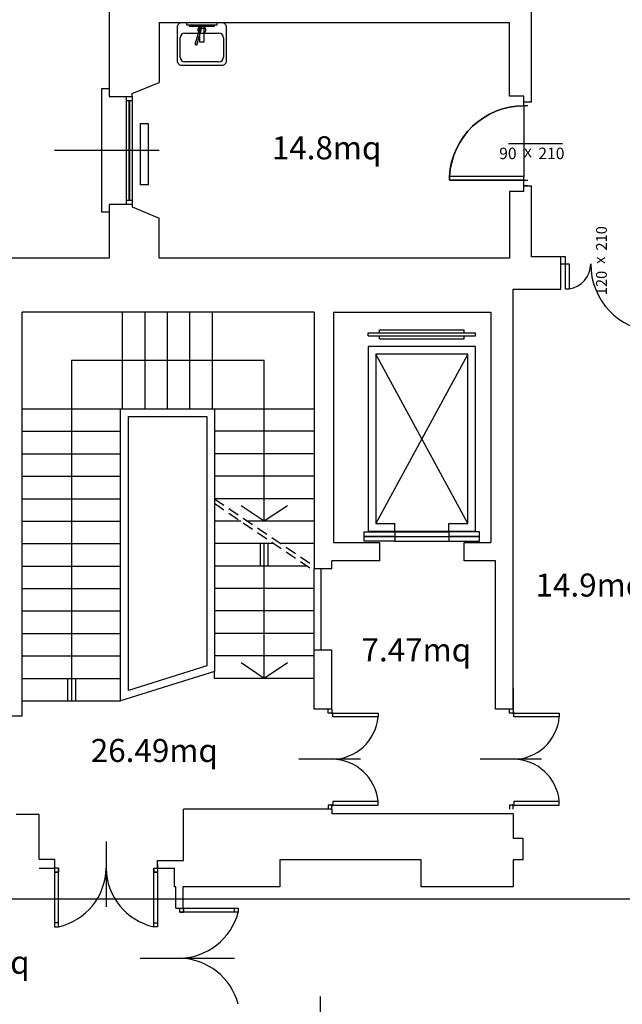
# Model space of a CAD drawing. Units: millimetres. Extents: x 14169 to 31900, y 21544 to 28414.
# Drawn here: x 21033 to 21817, y 23470 to 24751 of the extents above; entities that cross this region are included whole.
import ezdxf
from ezdxf.enums import TextEntityAlignment as Align

# ---------------------------------------------------------------- set-up
doc = ezdxf.new("R2010")
doc.units = ezdxf.units.MM
doc.header["$LTSCALE"] = 30
doc.header["$MEASUREMENT"] = 0
doc.linetypes.add('DASHED', pattern=[0.75, 0.5, -0.25])
doc.linetypes.add('TRATTEGGIATA', pattern=[0.75, 0.5, -0.25])
doc.layers.get('0').update_dxf_attribs({"color": 1, "linetype": 'CONTINUOUS'})
for name, color, linetype in [('A---por', 7, 'CONTINUOUS'), ('A001POR', 3, 'CONTINUOUS'), ('A002por', 1, 'CONTINUOUS'), ('A003por', 1, 'CONTINUOUS'), ('A004POR', 2, 'CONTINUOUS'), ('A011POR', 2, 'CONTINUOUS'), ('A012POR', 2, 'CONTINUOUS'), ('A013POR', 2, 'CONTINUOUS'), ('ARREDIFISSI', 41, 'CONTINUOUS'), ('COSTRUZIONI', 1, 'CONTINUOUS'), ('INFISSI', 8, 'CONTINUOUS'), ('MQ', 30, 'CONTINUOUS'), ('PIANTA', 7, 'CONTINUOUS'), ('RISCALDAMENTO', 31, 'CONTINUOUS'), ('SCALE', 5, 'CONTINUOUS'), ('TESTO', 5, 'CONTINUOUS')]:
    doc.layers.add(name, color=color, linetype=linetype)
doc.styles.add('1', font='arial.ttf')
doc.styles.add('arial1-100', font='arial.ttf', dxfattribs={"height": 200})
doc.styles.get("Standard").update_dxf_attribs({"font": 'calibri.ttf'})

# ---------------------------------------------------------------- blocks, each defined once
blk = doc.blocks.new('PI90AdO')
at = {"color": 0}
for p, q in [((0, 1020), (50, 1020)), ((50, -70), (0, -70))]:
    blk.add_line(p, q, dxfattribs=at)
at = {"layer": 'A001POR'}
blk.add_line((500, 475), (-200, 475), dxfattribs=at)
blk.add_lwpolyline([(0, 0), (0, 50), (-970, 50), (-970, 0)], close=True, dxfattribs=at)
at = {"layer": 'A002por'}
blk.add_line((0, 970), (0, 50), dxfattribs=at)
at = {"layer": 'A003por'}
blk.add_arc((0, 0), 970, 90, 177.0453, dxfattribs=at)
at = {"layer": 'A004POR'}
for p, q in [((0, 970), (0, 1020)), ((50, 970), (0, 970)), ((50, 970), (50, 970)), ((0, 0), (50, 0)), ((0, -70), (0, 0))]:
    blk.add_line(p, q, dxfattribs=at)
at = {"layer": 'A011POR'}
blk.add_attdef('CODICE', (-151, 525), '', height=150, dxfattribs=at)
at = {"layer": 'A012POR', "insert": (0, 450), "char_height": 150, "width": 616.06, "attachment_point": 1, "style": 'arial1-100'}
blk.add_mtext('{\\Ftxt.shx;x}', dxfattribs=at)
at = {"layer": 'A012POR'}
blk.add_attdef('L', text='', height=150, dxfattribs=at).set_placement((-96, 275), align=Align.RIGHT)
blk.add_attdef('H', (186, 275), '', height=150, dxfattribs=at)
at = {"layer": 'A013POR', "flags": 1}
for tag in ['Q_TAPOR', 'NLOC']:
    blk.add_attdef(tag, (0, 475), '', height=150, dxfattribs=at)

msp = doc.modelspace()

# ---------------------------------------------------------------- linework, layer by layer
at = {"layer": 'ARREDIFISSI', "linetype": 'Continuous'}
for p, q in [((21247.38, 24733.44), (21291.88, 24733.44)), ((21241.38, 24702.4), (21241.38, 24727.44)), ((21297.88, 24727.44), (21297.88, 24702.4)), ((21291.88, 24696.4), (21247.38, 24696.4))]:
    msp.add_line(p, q, dxfattribs=at)
at = {"layer": 'ARREDIFISSI', "linetype": 'Continuous', "flags": 128}
msp.add_lwpolyline([(21295.41, 24747.55, -0.4142136), (21301.41, 24741.55), (21301.41, 24697.42, -0.4142136), (21295.41, 24691.42), (21243.88, 24691.42, -0.4142136), (21237.88, 24697.42), (21237.88, 24741.55, -0.4142136), (21243.88, 24747.55)], format="xyb", close=True, dxfattribs=at)
at = {"layer": 'ARREDIFISSI', "linetype": 'Continuous'}
for points in [[(21250.26, 24744.02), (21250.26, 24747.55), (21289.06, 24747.55), (21289.06, 24744.02), (21250.26, 24744.02)], [(21250.26, 24744.02), (21250.26, 24747.55), (21289.06, 24747.55), (21289.06, 24744.02), (21250.26, 24744.02)], [(21253.79, 24742.26), (21253.79, 24744.02), (21255.55, 24744.02), (21255.55, 24742.26), (21253.79, 24742.26)], [(21253.79, 24742.26), (21253.79, 24744.02), (21285.54, 24744.02), (21285.54, 24742.26), (21253.79, 24742.26)], [(21253.79, 24742.26), (21253.79, 24744.02), (21255.55, 24744.02), (21255.55, 24742.26), (21253.79, 24742.26)], [(21253.79, 24742.26), (21253.79, 24744.02), (21285.54, 24744.02), (21285.54, 24742.26), (21253.79, 24742.26)], [(21260.84, 24719.33), (21267.9, 24742.26), (21269.66, 24742.26), (21262.61, 24717.57), (21260.84, 24719.33)], [(21283.77, 24742.26), (21283.77, 24744.02), (21285.54, 24744.02), (21285.54, 24742.26), (21283.77, 24742.26)], [(21283.77, 24742.26), (21283.77, 24744.02), (21285.54, 24744.02), (21285.54, 24742.26), (21283.77, 24742.26)]]:
    msp.add_lwpolyline(points, dxfattribs=at)
at = {"layer": 'ARREDIFISSI', "linetype": 'Continuous', "flags": 128}
msp.add_lwpolyline([(21272.38, 24740.08), (21272.38, 24721.76), (21267.09, 24721.76), (21267.09, 24740.08)], close=True, dxfattribs=at)
at = {"layer": 'ARREDIFISSI', "linetype": 'Continuous'}
for centre, start, end in [((21247.38, 24727.44), 90, 180), ((21291.88, 24727.44), 0, 90), ((21247.38, 24702.4), 180, 270), ((21291.88, 24702.4), 270, 0)]:
    msp.add_arc(centre, 6, start, end, dxfattribs=at)
msp.add_open_spline([(21267.02, 24741.67), (21268.25, 24742.26), (21271.08, 24742.26), (21273.54, 24741.08), (21274.95, 24739.03), (21274.95, 24736.67), (21273.54, 24734.62), (21271.08, 24733.44), (21268.25, 24733.44), (21265.79, 24734.62), (21264.37, 24736.67), (21264.37, 24739.03), (21265.79, 24741.08), (21267.02, 24741.67)], degree=2, dxfattribs=at)
msp.add_open_spline([(21267.02, 24741.67), (21268.25, 24742.26), (21271.08, 24742.26), (21273.54, 24741.08), (21274.95, 24739.03), (21274.95, 24736.67), (21273.54, 24734.62), (21271.08, 24733.44), (21268.25, 24733.44), (21265.79, 24734.62), (21264.37, 24736.67), (21264.37, 24739.03), (21265.79, 24741.08), (21267.02, 24741.67)], degree=2, dxfattribs=at)
at = {"layer": 'COSTRUZIONI'}
for p, q in [((21743.19, 24442.55), (21737.68, 24442.55)), ((21743.19, 24437.88), (21743.19, 24442.55)), ((21737.68, 24433.22), (21743.19, 24433.22)), ((21743.19, 24433.22), (21743.19, 24437.88))]:
    msp.add_line(p, q, dxfattribs=at)
at = {"layer": 'COSTRUZIONI', "color": 0}
msp.add_line((21736.65, 24437.88), (21736.65, 24433.22), dxfattribs=at)
at = {"layer": 'COSTRUZIONI'}
msp.add_lwpolyline([(21689.03, 24542.05), (21592.03, 24542.05), (21592.03, 24547.05, -0.3982456), (21689.03, 24639.05, -37.8)], format="xyb", dxfattribs=at)
msp.add_lwpolyline([(21743.19, 24433.22), (21747.85, 24433.22), (21747.85, 24400.55), (21743.19, 24400.55)], close=True, dxfattribs=at)
for centre, radius, start, end in [((21743.19, 24433.22), 32.67, 278.21321, 0), ((21864.52, 24433.22), 88.67, 180, 266.98304)]:
    msp.add_arc(centre, radius, start, end, dxfattribs=at)
at = {"layer": 'INFISSI'}
for p, q in [((21139.03, 24661.05), (21139.03, 24501.05)), ((21149.03, 24661.05), (21139.03, 24661.05)), ((21171.03, 24651.05), (21171.03, 24511.05)), ((21171.03, 24651.05), (21179.03, 24651.05)), ((21171.03, 24646.05), (21179.03, 24646.05)), ((21174.53, 24646.05), (21174.53, 24516.05)), ((21175.53, 24646.05), (21175.53, 24516.05)), ((21179.03, 24651.05), (21179.03, 24511.05)), ((21078.03, 24581.05), (21214.03, 24581.05)), ((21171.03, 24516.05), (21179.03, 24516.05)), ((21171.03, 24511.05), (21179.03, 24511.05)), ((21171.03, 24511.05), (21179.03, 24511.05)), ((21139.03, 24501.05), (21149.03, 24501.05)), ((21434.03, 23848.55), (21434.03, 23853.55)), ((21439.03, 23853.55), (21439.03, 23848.55)), ((21670.03, 23848.55), (21670.03, 23853.55)), ((21675.03, 23853.55), (21675.03, 23848.55)), ((21439.03, 23848.55), (21434.03, 23848.55)), ((21440.03, 23848.55), (21499.03, 23848.55)), ((21440.03, 23843.55), (21440.03, 23848.55)), ((21499.03, 23843.55), (21440.03, 23843.55)), ((21499.03, 23848.55), (21499.03, 23843.55)), ((21675.03, 23848.55), (21670.03, 23848.55)), ((21676.03, 23843.55), (21676.03, 23848.55)), ((21676.03, 23848.55), (21735.03, 23848.55)), ((21735.03, 23843.55), (21676.03, 23843.55)), ((21735.03, 23848.55), (21735.03, 23843.55)), ((21476.03, 23788.55), (21396.03, 23788.55)), ((21712.03, 23788.55), (21632.03, 23788.55)), ((21439.03, 23728.55), (21434.03, 23728.55)), ((21434.03, 23728.55), (21434.03, 23723.55)), ((21439.03, 23723.55), (21439.03, 23728.55)), ((21440.03, 23733.55), (21440.03, 23728.55)), ((21499.03, 23733.55), (21440.03, 23733.55)), ((21440.03, 23728.55), (21499.03, 23728.55)), ((21499.03, 23728.55), (21499.03, 23733.55)), ((21670.03, 23728.55), (21670.03, 23723.55)), ((21675.03, 23728.55), (21670.03, 23728.55)), ((21675.03, 23723.55), (21675.03, 23728.55)), ((21676.03, 23733.55), (21676.03, 23728.55)), ((21735.03, 23733.55), (21676.03, 23733.55)), ((21676.03, 23728.55), (21735.03, 23728.55)), ((21735.03, 23728.55), (21735.03, 23733.55)), ((21145, 23681.56), (21145, 23596.56)), ((21145, 23681.56), (21145, 23596.56)), ((21078, 23651.56), (21078, 23646.56)), ((21078, 23651.56), (21078, 23646.56)), ((21083.01, 23646.56), (21078, 23646.56)), ((21078, 23646.56), (21078, 23641.56)), ((21083.01, 23646.56), (21078, 23646.56)), ((21078, 23646.56), (21078, 23641.56)), ((21083, 23570.56), (21083, 23646.56)), ((21083, 23570.56), (21083, 23646.56)), ((21083.01, 23641.55), (21083.01, 23646.56)), ((21083.01, 23646.56), (21083.01, 23641.56)), ((21083.01, 23641.55), (21083.01, 23646.56)), ((21083.01, 23646.56), (21083.01, 23641.56)), ((21207, 23646.56), (21212, 23646.56)), ((21207, 23641.55), (21207, 23646.56)), ((21207, 23646.56), (21207, 23641.56)), ((21207, 23570.56), (21207, 23646.56)), ((21207, 23646.56), (21212, 23646.56)), ((21207, 23641.55), (21207, 23646.56)), ((21207, 23646.56), (21207, 23641.56)), ((21207, 23570.56), (21207, 23646.56)), ((21212, 23651.56), (21212, 23646.56)), ((21212, 23651.56), (21212, 23646.56)), ((21212, 23646.56), (21212, 23641.55)), ((21212, 23646.56), (21212, 23641.56)), ((21212, 23646.56), (21212, 23641.55)), ((21212, 23646.56), (21212, 23641.56)), ((21078, 23641.56), (21078, 23570.56)), ((21078, 23641.56), (21078, 23570.56)), ((21078, 23641.55), (21083.01, 23641.55)), ((21078, 23641.55), (21083, 23641.55)), ((21083, 23641.55), (21078, 23641.55)), ((21078, 23641.55), (21083.01, 23641.55)), ((21078, 23641.55), (21083, 23641.55)), ((21083, 23641.55), (21078, 23641.55)), ((21212, 23641.55), (21207, 23641.55)), ((21207, 23641.55), (21212, 23641.55)), ((21212, 23641.55), (21207, 23641.55)), ((21212, 23641.55), (21207, 23641.55)), ((21207, 23641.55), (21212, 23641.55)), ((21212, 23641.55), (21207, 23641.55)), ((21212, 23641.56), (21212, 23570.56)), ((21212, 23641.56), (21212, 23570.56)), ((21236.03, 23594.55), (21241.03, 23594.55)), ((21241.03, 23594.55), (21246.03, 23594.55)), ((21241.03, 23589.54), (21241.03, 23594.55)), ((21241.03, 23594.55), (21246.03, 23594.55)), ((21246.03, 23594.55), (21317.03, 23594.55)), ((21246.03, 23594.55), (21246.03, 23589.55)), ((21246.03, 23589.55), (21246.03, 23594.55)), ((21246.03, 23594.55), (21246.03, 23589.54)), ((21312.03, 23589.54), (21312.03, 23594.55)), ((21312.03, 23594.55), (21317.03, 23594.55)), ((21317.03, 23594.55), (21317.03, 23589.55)), ((21317.03, 23594.55), (21317.03, 23589.54)), ((21317.03, 23589.55), (21241.03, 23589.55)), ((21241.03, 23589.54), (21246.03, 23589.54)), ((21246.03, 23589.54), (21241.03, 23589.54)), ((21317.03, 23589.54), (21312.03, 23589.54)), ((21078, 23575.56), (21078, 23570.56)), ((21083.01, 23575.56), (21078, 23575.56)), ((21078, 23575.56), (21078, 23570.56)), ((21083.01, 23575.56), (21078, 23575.56)), ((21078, 23570.56), (21083.01, 23570.56)), ((21078, 23570.56), (21083, 23570.56)), ((21078, 23570.56), (21083.01, 23570.56)), ((21078, 23570.56), (21083, 23570.56)), ((21083.01, 23570.56), (21083.01, 23575.56)), ((21083.01, 23570.56), (21083.01, 23575.56)), ((21207, 23575.56), (21212, 23575.56)), ((21207, 23570.56), (21207, 23575.56)), ((21207, 23575.56), (21212, 23575.56)), ((21207, 23570.56), (21207, 23575.56)), ((21212, 23570.56), (21207, 23570.56)), ((21212, 23570.56), (21207, 23570.56)), ((21212, 23570.56), (21207, 23570.56)), ((21212, 23570.56), (21207, 23570.56)), ((21212, 23575.56), (21212, 23570.56)), ((21212, 23575.56), (21212, 23570.56)), ((21189.37, 23529.55), (21312.03, 23529.55))]:
    msp.add_line(p, q, dxfattribs=at)
for centre in [(21439.03, 23848.55), (21675.03, 23848.55), (21439.03, 23728.55), (21675.03, 23728.55)]:
    msp.add_circle(centre, 1, dxfattribs=at)
for centre, radius, start, end in [((21438.86, 23848.97), 60.41, 270.16288, 354.85801), ((21674.86, 23848.97), 60.41, 270.16288, 354.85801), ((21438.86, 23728.14), 60.41, 5.14199, 89.83712), ((21674.86, 23728.14), 60.41, 5.14199, 89.83712), ((21065.92, 23647.79), 79.1, 282.47857, 359.11139), ((21065.92, 23647.79), 79.1, 282.47857, 359.11139), ((21224.09, 23647.79), 79.1, 180.88861, 257.52143), ((21224.09, 23647.79), 79.1, 180.88861, 257.52143), ((21239.39, 23609.76), 80.23, 271.16896, 345.40357), ((21239.39, 23449.34), 80.23, 14.59648, 88.83104)]:
    msp.add_arc(centre, radius, start, end, dxfattribs=at)
at = {"layer": 'PIANTA'}
for p, q in [((21699.03, 24644.05), (21699.03, 24848.05)), ((21149.03, 24824.55), (21149.03, 24651.05)), ((21214.03, 24747.55), (21670.03, 24747.55)), ((21214.03, 24747.55), (21214.03, 24669.55)), ((21670.03, 24651.55), (21670.03, 24747.55)), ((21179.03, 24654.8), (21214.03, 24669.55)), ((21149.03, 24651.05), (21179.03, 24651.05)), ((21179.03, 24651.05), (21179.03, 24654.8)), ((21689.03, 24651.55), (21670.03, 24651.55)), ((21689.03, 24644.05), (21689.03, 24651.55)), ((21689.03, 24644.05), (21699.03, 24644.05)), ((21689.03, 24535.05), (21699.03, 24535.05)), ((21689.03, 24527.55), (21689.03, 24535.05)), ((21699.03, 24442.55), (21699.03, 24535.05)), ((21670.03, 24527.55), (21670.03, 24440.55)), ((21689.03, 24527.55), (21670.03, 24527.55)), ((21149.03, 24511.05), (21149.03, 24440.55)), ((21149.03, 24511.05), (21179.03, 24511.05)), ((21149.03, 24511.05), (21149.03, 24440.55)), ((21149.03, 24511.05), (21179.03, 24511.05)), ((21179.03, 24511.05), (21179.03, 24507.3)), ((21179.03, 24511.05), (21179.03, 24507.3)), ((21179.03, 24507.3), (21214.03, 24492.55)), ((21179.03, 24507.3), (21214.03, 24492.55)), ((21214.03, 24440.55), (21214.03, 24492.55)), ((21214.03, 24440.55), (21214.03, 24492.55)), ((21149.03, 24440.55), (20994.03, 24440.55)), ((21149.03, 24440.55), (20994.03, 24440.55)), ((21670.03, 24440.55), (21214.03, 24440.55)), ((21737.03, 24442.55), (21699.03, 24442.55)), ((21737.03, 24400.55), (21737.03, 24442.55)), ((21675.03, 24400.55), (21737.03, 24400.55)), ((21675.03, 24046.55), (21675.03, 24400.55)), ((21036.03, 23844.55), (21036.03, 24370.55)), ((21416.03, 24370.55), (21036.03, 24370.55)), ((21036.03, 23844.55), (21036.03, 24370.55)), ((21416.03, 24370.55), (21416.03, 24036.55)), ((21441.03, 24370.55), (21441.03, 24070.55)), ((21441.03, 24370.55), (21646.03, 24370.55)), ((21646.03, 24370.55), (21646.03, 24070.55)), ((21441.03, 24070.55), (21501.03, 24070.55)), ((21501.03, 24070.55), (21501.03, 24046.55)), ((21611.03, 24070.55), (21646.03, 24070.55)), ((21611.03, 24046.55), (21611.03, 24070.55)), ((21439.03, 24036.55), (21439.03, 24046.55)), ((21501.03, 24046.55), (21439.03, 24046.55)), ((21652.03, 24046.55), (21611.03, 24046.55)), ((21652.03, 23853.55), (21652.03, 24046.55)), ((21675.03, 23854.55), (21675.03, 24046.55)), ((21439.03, 24036.55), (21416.03, 24036.55)), ((21439.03, 23930.55), (21416.03, 23930.55)), ((21416.03, 23853.55), (21416.03, 23930.55)), ((21439.03, 23854.55), (21439.03, 23930.55)), ((21675.03, 23880.57), (21675.03, 23854.55)), ((21439.03, 23853.55), (21416.03, 23853.55)), ((21675.03, 23853.55), (21652.03, 23853.55)), ((21036.03, 23844.55), (21005.03, 23844.55)), ((21036.03, 23844.55), (21005.03, 23844.55)), ((21246.03, 23656.56), (21246.03, 23723.55)), ((21439.03, 23723.55), (21246.03, 23723.55)), ((21439.03, 23723.55), (21246.03, 23723.55)), ((21439.03, 23723.55), (21246.03, 23723.55)), ((21246.03, 23656.56), (21246.03, 23723.55)), ((21246.03, 23656.56), (21246.03, 23723.55)), ((21439.03, 23723.55), (21439.03, 23717.55)), ((21439.03, 23723.55), (21439.03, 23717.55)), ((21439.03, 23723.55), (21439.03, 23717.55)), ((21058.03, 23716.55), (21028.03, 23716.55)), ((21058.03, 23716.55), (21028.03, 23716.55)), ((21058.03, 23716.55), (21028.03, 23716.55)), ((21058.03, 23658.55), (21058.03, 23716.55)), ((21058.03, 23658.55), (21058.03, 23716.55)), ((21058.03, 23658.55), (21058.03, 23716.55)), ((21675.03, 23717.55), (21439.03, 23717.55)), ((21675.03, 23717.55), (21439.03, 23717.55)), ((21675.03, 23717.55), (21439.03, 23717.55)), ((21675.03, 23717.55), (21675.03, 23685.55)), ((21675.03, 23717.55), (21675.03, 23685.55)), ((21675.03, 23717.55), (21675.03, 23685.55)), ((21688.03, 23685.55), (21675.03, 23685.55)), ((21688.03, 23685.55), (21675.03, 23685.55)), ((21688.03, 23685.55), (21675.03, 23685.55)), ((21688.03, 23657.55), (21688.03, 23685.55)), ((21688.03, 23657.55), (21688.03, 23685.55)), ((21688.03, 23657.55), (21688.03, 23685.55)), ((21058.03, 23658.55), (21078, 23658.55)), ((21058.03, 23658.55), (21078, 23658.55)), ((21058.03, 23658.55), (21078, 23658.55)), ((21078, 23658.55), (21078, 23646.55)), ((21078, 23658.55), (21078, 23646.55)), ((21555.03, 23657.55), (21371.03, 23657.55)), ((21371.03, 23657.55), (21371.03, 23622.55)), ((21555.03, 23657.55), (21371.03, 23657.55)), ((21555.03, 23657.55), (21371.03, 23657.55)), ((21371.03, 23657.55), (21371.03, 23622.55)), ((21371.03, 23657.55), (21371.03, 23622.55)), ((21555.03, 23622.55), (21555.03, 23657.55)), ((21555.03, 23622.55), (21555.03, 23657.55)), ((21555.03, 23622.55), (21555.03, 23657.55)), ((21688.03, 23657.55), (21675.03, 23657.55)), ((21675.03, 23657.55), (21675.03, 23622.55)), ((21688.03, 23657.55), (21675.03, 23657.55)), ((21675.03, 23657.55), (21675.03, 23622.55)), ((21688.03, 23657.55), (21675.03, 23657.55)), ((21675.03, 23657.55), (21675.03, 23622.55)), ((21058.03, 23646.55), (21078, 23646.55)), ((21058.03, 23646.55), (21078, 23646.55)), ((21058.03, 23646.55), (21078, 23646.55)), ((21212, 23656.56), (21246.03, 23656.56)), ((21212, 23646.56), (21212, 23656.56)), ((21212, 23646.56), (21212, 23656.56)), ((21212, 23656.56), (21246.03, 23656.56)), ((21212, 23656.56), (21246.03, 23656.56)), ((21212, 23646.56), (21234.03, 23646.56)), ((21212, 23646.56), (21234.03, 23646.56)), ((21212, 23646.56), (21234.03, 23646.56)), ((21234.03, 23622.55), (21234.03, 23646.56)), ((21234.03, 23622.55), (21234.03, 23646.56)), ((21234.03, 23622.55), (21234.03, 23646.56)), ((21236.03, 23622.55), (21234.03, 23622.55)), ((21236.03, 23622.55), (21234.03, 23622.55)), ((21236.03, 23622.55), (21234.03, 23622.55)), ((21236.03, 23594.55), (21236.03, 23622.55)), ((21371.03, 23622.55), (21245.04, 23622.55)), ((21245.04, 23622.55), (21245.04, 23594.55)), ((21371.03, 23622.55), (21245.04, 23622.55)), ((21371.03, 23622.55), (21245.04, 23622.55)), ((21675.03, 23622.55), (21555.03, 23622.55)), ((21675.03, 23622.55), (21555.03, 23622.55)), ((21675.03, 23622.55), (21555.03, 23622.55))]:
    msp.add_line(p, q, dxfattribs=at)
msp.add_lwpolyline([(19660.8, 28413.98), (22941.46, 28413.98), (22941.46, 23606.23), (19660.8, 23606.23)], close=True, dxfattribs=at)
at = {"layer": 'RISCALDAMENTO', "linetype": 'TRATTEGGIATA', "ltscale": 10}
msp.add_lwpolyline([(21200.03, 24616.05), (21200.03, 24536.05), (21190.03, 24536.05), (21190.03, 24616.05)], close=True, dxfattribs=at)
at = {"layer": 'SCALE'}
for p, q in [((21166.57, 24244.55), (21166.57, 24370.55)), ((21195.8, 24244.55), (21195.8, 24370.55)), ((21225.03, 24244.55), (21225.03, 24370.55)), ((21254.26, 24244.55), (21254.26, 24370.55)), ((21283.49, 24244.55), (21283.49, 24370.55)), ((21486.03, 24339.55), (21486.03, 24343.55)), ((21486.03, 24343.55), (21626.03, 24343.55)), ((21486.03, 24339.55), (21626.03, 24339.55)), ((21501.03, 24343.55), (21501.03, 24347.55)), ((21501.03, 24347.55), (21611.03, 24347.55)), ((21501.03, 24335.55), (21501.03, 24339.55)), ((21611.03, 24343.55), (21611.03, 24347.55)), ((21611.03, 24335.55), (21611.03, 24339.55)), ((21626.03, 24339.55), (21626.03, 24343.55)), ((21501.03, 24335.55), (21611.03, 24335.55)), ((21616.03, 24315.55), (21496.03, 24095.55)), ((21616.03, 24095.55), (21496.03, 24315.55)), ((21351.03, 24307.55), (21100.03, 24307.55)), ((21100.03, 24307.55), (21100.03, 23864.56)), ((21351.03, 24098.4), (21351.03, 24307.55)), ((21036.03, 24244.55), (21164.03, 24244.55)), ((21164.03, 24244.55), (21416.03, 24244.55)), ((21164.03, 23864.56), (21164.03, 24244.55)), ((21174.03, 24234.55), (21276.03, 24234.55)), ((21174.03, 23878.15), (21174.03, 24234.55)), ((21276.03, 24234.55), (21276.03, 23909.92)), ((21286.03, 24244.55), (21286.03, 23902.56)), ((21036.03, 24215.32), (21164.03, 24215.32)), ((21416.03, 24215.32), (21286.03, 24215.32)), ((21036.03, 24186.09), (21164.03, 24186.09)), ((21416.03, 24186.09), (21286.03, 24186.09)), ((21036.03, 24156.86), (21164.03, 24156.86)), ((21416.03, 24156.86), (21286.03, 24156.86)), ((21036.03, 24127.63), (21164.03, 24127.63)), ((21416.03, 24127.63), (21286.03, 24127.63)), ((21351.03, 24098.4), (21321.03, 24118.4)), ((21381.03, 24118.4), (21351.03, 24098.4)), ((21036.03, 24098.4), (21164.03, 24098.4)), ((21320.42, 24098.4), (21286.03, 24098.4)), ((21416.03, 24098.4), (21329.36, 24098.4)), ((21521.03, 24085.55), (21521.03, 24095.55)), ((21591.03, 24085.55), (21591.03, 24095.55)), ((21036.03, 24069.17), (21164.03, 24069.17)), ((21363.75, 24069.17), (21286.03, 24069.17)), ((21416.03, 24069.17), (21372.7, 24069.17)), ((21036.03, 24039.94), (21164.03, 24039.94)), ((21407.09, 24039.94), (21286.03, 24039.94)), ((21416.03, 23930.55), (21416.03, 24036.55)), ((21425.03, 23930.55), (21425.03, 24036.55)), ((21036.03, 24010.71), (21164.03, 24010.71)), ((21416.03, 24010.71), (21286.03, 24010.71)), ((21036.03, 23981.48), (21164.03, 23981.48)), ((21416.03, 23981.48), (21286.03, 23981.48)), ((21036.03, 23952.25), (21164.03, 23952.25)), ((21416.03, 23952.25), (21286.03, 23952.25)), ((21036.03, 23923.02), (21164.03, 23923.02)), ((21416.03, 23923.02), (21286.03, 23923.02)), ((21351.03, 23893.79), (21321.03, 23913.79)), ((21381.03, 23913.79), (21351.03, 23893.79)), ((21286.03, 23902.56), (21164.03, 23864.56)), ((21276.03, 23909.92), (21174.03, 23878.15)), ((21286.03, 23893.79), (21286.03, 23902.55)), ((21036.03, 23893.79), (21164.03, 23893.79)), ((21095.03, 23894.14), (21095.03, 23864.56)), ((21105.03, 23894.14), (21105.03, 23864.56)), ((21416.03, 23893.79), (21286.03, 23893.79)), ((21036.03, 23864.56), (21164.03, 23864.56))]:
    msp.add_line(p, q, dxfattribs=at)
at = {"layer": 'SCALE', "linetype": 'DASHED'}
for p, q in [((21286.03, 24127.63), (21416.03, 24039.94)), ((21286.03, 24121.6), (21416.03, 24033.91))]:
    msp.add_line(p, q, dxfattribs=at)
at = {"layer": 'SCALE'}
for points in [[(21626.03, 24325.55), (21486.03, 24325.55), (21486.03, 24085.55), (21521.03, 24085.55)], [(21591.03, 24085.55), (21626.03, 24085.55), (21626.03, 24325.55)], [(21616.03, 24315.55), (21496.03, 24315.55), (21496.03, 24095.55), (21521.03, 24095.55)], [(21591.03, 24095.55), (21616.03, 24095.55), (21616.03, 24315.55)], [(21521.03, 24085.55), (21591.03, 24085.55)], [(21521.03, 24084.46), (21591.03, 24084.46)], [(21346.03, 24039.59), (21346.03, 24069.17)], [(21351.03, 23893.79), (21351.03, 24069.17)], [(21356.03, 24039.59), (21356.03, 24069.17)], [(21521.03, 24078.46), (21591.03, 24078.46)], [(21521.03, 24072.46), (21591.03, 24072.46)]]:
    msp.add_lwpolyline(points, dxfattribs=at)
for points in [[(21481.03, 24078.46), (21481.03, 24084.46), (21521.03, 24084.46), (21521.03, 24078.46)], [(21631.03, 24078.46), (21631.03, 24084.46), (21591.03, 24084.46), (21591.03, 24078.46)], [(21481.03, 24072.46), (21481.03, 24078.46), (21521.03, 24078.46), (21521.03, 24072.46)], [(21631.03, 24072.46), (21631.03, 24078.46), (21591.03, 24078.46), (21591.03, 24072.46)]]:
    msp.add_lwpolyline(points, close=True, dxfattribs=at)
at = {"layer": 'TESTO'}
msp.add_line((21424.03, 23399.55), (21424.03, 23479.55), dxfattribs=at)

# ---------------------------------------------------------------- block references
at = {"layer": 'A---por'}
ref = msp.add_blockref('PI90AdO', (21689.03, 24542.05), dxfattribs=dict(at, xscale=0.09999999997671694, yscale=0.1000000000349246, zscale=0.1))
ref.add_attrib('L', '90', dxfattribs={"layer": 'A012POR', "height": 15}).set_placement((21679.45, 24569.55), align=Align.RIGHT)
ref.add_attrib('H', '210', (21707.63, 24569.55), dxfattribs={"layer": 'A012POR', "height": 15})

# ---------------------------------------------------------------- texts
at = {"layer": 'A012POR', "insert": (21780.59, 24433.2), "char_height": 14, "width": 57.4988, "attachment_point": 1, "rotation": 90}
msp.add_mtext('{\\Ftxt.shx;x}', dxfattribs=at)
at = {"layer": 'A012POR'}
msp.add_attdef('210', (21796.9, 24450.58), '210', height=14, rotation=90, dxfattribs=at)
msp.add_attdef('120', text='120', height=14, rotation=90, dxfattribs=at).set_placement((21796.9, 24424.28), align=Align.RIGHT)
at = {"layer": 'MQ', "style": '1'}
for s, p in [('14.8mq', (21432.12, 24580.47)), ('14.9mq', (21775.51, 24011.38)), ('7.47mq', (21548.95, 23927)), ('26.49mq', (21207.89, 23796.05))]:
    msp.add_text(s, height=30, dxfattribs=at).set_placement(p, align=Align.MIDDLE)
at = {"layer": 'MQ'}
msp.add_text('14.21mq', height=30, dxfattribs=at).set_placement((20962.85, 23520.42), align=Align.MIDDLE)

doc.saveas('drawing.dxf')
